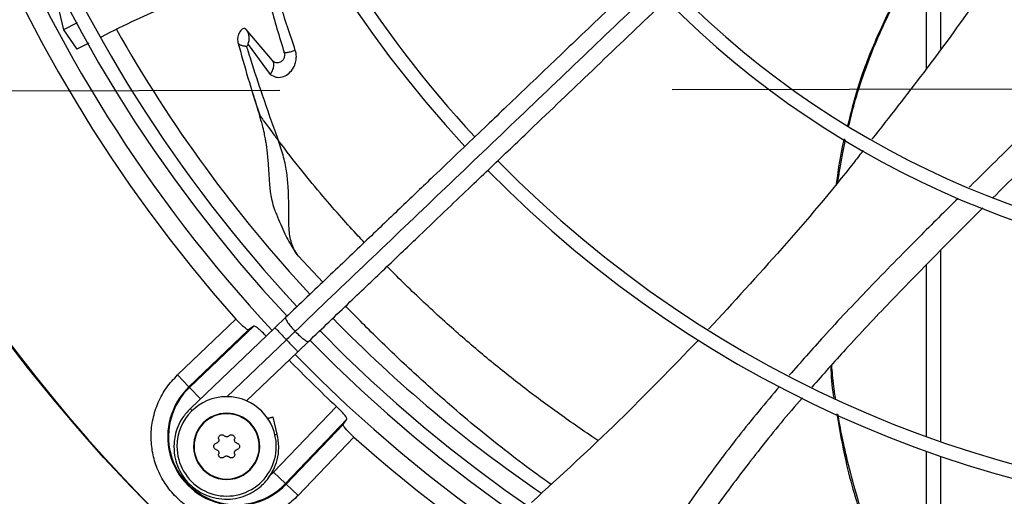
# Model space of a CAD drawing. Units: inches. Extents: x 0.1 to 10.9, y -0.1 to 8.5.
# Drawn here: x 7.7 to 7.9, y 7.4 to 7.5 of the extents above; entities that cross this region are included whole.
import ezdxf

# ---------------------------------------------------------------- set-up
doc = ezdxf.new("R2010")
doc.units = ezdxf.units.IN
doc.header["$MEASUREMENT"] = 0
doc.linetypes.add('CENTER', pattern=[0.39999999999999997, 0.25, -0.05, 0.05, -0.05])
doc.layers.add('FORMAT', color=7, linetype='Continuous')
doc.dimstyles.new('SLDDIMSTYLE2', dxfattribs={"dimtxt": 0.18, "dimasz": 0.1875, "dimexe": 0, "dimexo": 0.0625, "dimgap": 0, "dimtad": 0, "dimtih": 1, "dimtoh": 1, "dimdec": 0, "dimrnd": 1e-09, "dimzin": 0, "dimdsep": 46, "dimtxsty": 'Standard', "dimsah": 1, "dimcen": 0.09, "dimadec": 0, "dimazin": 0, "dimtfac": 0.1875, "dimtdec": 0, "dimtofl": 0, "dimtmove": 0, "dimatfit": 3, "dimfxl": 1, "dimfrac": 2, "dimtolj": 1, "dimtzin": 0, "dimarcsym": 0})

msp = doc.modelspace()

# ---------------------------------------------------------------- linework, layer by layer
at = {"linetype": 'Continuous', "lineweight": 25}
for p, q in [((7.911197997511688, 7.520493520946355), (7.911197997511686, 7.54783487737731)), ((7.90755514036883, 7.515410599723191), (7.90755514036883, 7.546472400758503)), ((7.683960160480423, 7.541451577294139), (7.687664148370541, 7.525230642218416)), ((7.691181459746094, 7.527018705673256), (7.687664148450098, 7.52523064190456)), ((7.687664148457426, 7.525230641893723), (7.691050982811855, 7.520314408304813)), ((7.740962215205184, 7.517394273809372), (7.734251925394005, 7.525310543459644)), ((7.694150821733473, 7.521844365033142), (7.691050983004879, 7.520314408029241)), ((7.734704677280719, 7.521479160633564), (7.740380546375587, 7.513886301110895)), ((7.735970979166165, 7.508763696272278), (7.73637879332952, 7.507529203471806)), ((7.73637879332952, 7.507529203471806), (7.737715158023255, 7.503483898670098)), ((7.742033681007996, 7.497558752021448), (7.742493098806144, 7.496952186561604)), ((7.753721739866182, 7.460982963451786), (7.747521826154184, 7.46760566104825)), ((7.911197997511688, 7.420393345777461), (7.911197997511688, 7.469160733943744)), ((7.90755514036883, 7.421687966365837), (7.90755514036883, 7.465432975538958)), ((7.716732182420674, 7.437349159774008), (7.731616703696545, 7.451577812560983)), ((7.744273477253705, 7.451963467695388), (7.741564778230212, 7.449377690780667)), ((7.719646537070097, 7.434300468205287), (7.734862930731736, 7.448846369821348)), ((7.736155040737177, 7.449806364278947), (7.719783987619995, 7.434156681884426)), ((7.7415647782302, 7.449377690780582), (7.719956612351644, 7.428750114215597)), ((7.736155040737186, 7.449806364278956), (7.734862930965204, 7.448846369994881)), ((7.729278179453179, 7.431816983036391), (7.74447747692969, 7.44632652883477)), ((7.747390175629123, 7.443275366888873), (7.750098874652628, 7.445861143803648)), ((7.734283297397068, 7.430763285309171), (7.747390175629168, 7.443275366888861)), ((7.71673218242068, 7.437349159774), (7.719646537070097, 7.434300468205287)), ((7.719783987619995, 7.434156681884426), (7.719646537070097, 7.434300468205287)), ((7.722565183019538, 7.431247287529425), (7.719783987619995, 7.434156681884426)), ((7.74120158543853, 7.412604747146613), (7.757202974765022, 7.429343719095718)), ((7.74215947979423, 7.422244920188264), (7.741104296081978, 7.426583328643628)), ((7.75989995940172, 7.42606144561439), (7.744250277007189, 7.409690392497222)), ((7.758939964944128, 7.424769335608948), (7.744394063328027, 7.409552941947262)), ((7.758939964944122, 7.424769335608942), (7.759899959401696, 7.426061445614448)), ((7.761671407683751, 7.421523108573783), (7.747442754896771, 7.406638587297907)), ((7.823828576687592, 7.420683636328181), (7.82229459432569, 7.42168866111124)), ((7.90755514036883, 7.360582830942128), (7.90755514036883, 7.417951470622946)), ((7.911197997511688, 7.359522156781822), (7.911197997511688, 7.416674071808409)), ((7.740378406613456, 7.411896133985413), (7.74120158543853, 7.412604747146613)), ((7.744250277007189, 7.409690392497222), (7.74120158543857, 7.412604747146654)), ((7.744394063328027, 7.409552941947262), (7.744250277007189, 7.409690392497222)), ((7.744394063328027, 7.409552941947262), (7.747442754896666, 7.406638587297795))]:
    msp.add_line(p, q, dxfattribs=at)
msp.add_circle((8.007644426083075, 7.697550830960315), 0.4183070866141749, dxfattribs=at)
for centre, radius, start, end in [((8.007644426083075, 7.697550830960315), 0.4181973120136906, 90.00000000000074, 270.0000000000013), ((8.007644426083075, 7.697550830960315), 0.3596034870641204, 134.3421875939788, 222.997264112601), ((8.007644426083075, 7.697550830960315), 0.3697215564534536, 138.2952226301816, 221.7047773698211), ((8.007644426083075, 7.697550830960315), 0.2969741864469947, 134.4837599093036, 222.8551727923209), ((8.007644426083075, 7.697550830960315), 0.364847901536219, 180.0000000000014, 223.0068673699728), ((8.007644426083075, 7.697550830960315), 0.3560883014623209, 180.0000000000014, 222.9906339896327), ((8.007644426083075, 7.697550830960315), 0.2934590008451939, 180.0000000000013, 222.8459269505313), ((8.007644426083075, 7.697550830960315), 0.1745768702048658, 225.0570617049904, 312.2831173371828), ((8.007644426083075, 7.697550830960315), 0.1780920558066657, 225.0296759204706, 312.3107657683207), ((8.007644426083075, 7.697550830960315), 0.2306014896521397, 224.7194304339032, 312.6529734405823), ((8.007644426083075, 7.697550830960315), 0.2341166752539397, 224.7024657138244, 312.6365197659402), ((8.007644426083075, 7.697550830960315), 0.3515185601800362, 209.3376123000593, 222.9824786049866), ((8.007644426083075, 7.697550830960315), 0.2934590008451943, 224.4935930991259, 312.8454837898581), ((8.007644426083075, 7.697550830960315), 0.2969741864469934, 224.4845552444418, 312.8562498735425), ((8.007644426083075, 7.697550830960315), 0.3515185601800364, 224.3582816549458, 235.6776605619337), ((8.007644426083075, 7.697550830960315), 0.3560883014623205, 224.3486309673887, 312.9905315984051), ((8.007644426083075, 7.697550830960315), 0.3596034870641199, 224.3420019780953, 312.9972746516659), ((8.007644426083075, 7.697550830960315), 0.3648479015362184, 224.3324419808558, 313.0076482423814), ((8.007644426083075, 7.697550830960315), 0.3669550045892309, 224.3292138847587, 226.9618285202999), ((7.731741541129055, 7.421647946006288), 0.01750358366687598, 133.7094453908161, 316.2905546089627), ((7.731741541129055, 7.421647946006288), 0.01730466871081587, 133.7094453909271, 316.2905546090487), ((7.729255929552985, 7.419162334430221), 0.01265466816647987, 359.9999999999928, 179.999999999992), ((7.729255929552985, 7.419162334430221), 0.008436445444313989, 359.9999999978775, 179.9999999978767), ((7.729255929552985, 7.419162334430221), 0.008313429888182178, 359.9999999983113, 179.9999999949316), ((8.007644426083075, 7.697550830960315), 0.3697215564534551, 228.2952226301817, 270.0000000000014), ((7.729255929552985, 7.419162334430221), 0.01265466816647987, 179.999999999992, 359.9999999999928), ((7.729255929552985, 7.419162334430221), 0.008436445444313989, 179.9999999978767, 359.9999999978775), ((7.729255929552985, 7.419162334430221), 0.008313429888182178, 179.9999999949316, 359.9999999983113)]:
    msp.add_arc(centre, radius, start, end, dxfattribs=at)
for points, knots in [([(7.920167496282363, 7.619875328666858), (7.91773611126975, 7.617554281115267), (7.91307864279657, 7.613108170877597), (7.906435577374983, 7.606766571068492), (7.900507567973644, 7.601107577681837), (7.895378873585903, 7.596211625995959), (7.89104047993075, 7.592070110802397), (7.882683694325245, 7.584092560283574), (7.870463457054568, 7.572426883457482), (7.854158992857505, 7.556862323954013), (7.841327056515926, 7.544612707265108), (7.831518722624756, 7.535249480443658), (7.824789847861016, 7.528825965363064), (7.818226886720734, 7.522560834663088), (7.81193332529379, 7.516552878183529), (7.805865023725596, 7.510759959158311), (7.800227330534477, 7.505378107287874), (7.794576508650537, 7.49998372251124), (7.788563686084278, 7.494243764823332), (7.781562271876191, 7.487560078273898), (7.773596404283378, 7.479955705713915), (7.764673310769555, 7.471437546621251), (7.754790550350856, 7.46200327078512), (7.747886284019651, 7.455412323493614), (7.74427347725369, 7.45196346769539)], [0, 0, 0, 0, 0.04128058065819055, 0.07907550715860609, 0.1128200445130598, 0.1419776886718819, 0.1662129602778971, 0.1865436379794731, 0.2840104053514438, 0.3740021132468266, 0.4640027345489762, 0.5025675271575322, 0.5411771394876989, 0.5787406116351722, 0.6145262070988868, 0.6485880419809088, 0.6823525068484906, 0.7108283167254213, 0.7451545542134215, 0.7851495776715745, 0.8305896870644613, 0.8814976257781991, 0.9379910682998881, 1, 1, 1, 1]), ([(7.746708246269241, 7.448456064752356), (7.752885690158585, 7.454353173165916), (7.765271263385499, 7.466176682920358), (7.783966917024933, 7.484023918500077), (7.802651504422965, 7.501860590029866), (7.821129280306383, 7.519499835254746), (7.838989635877093, 7.536549679007442), (7.855720415017948, 7.552521207070575), (7.871128686368696, 7.567230243404646), (7.885247258051626, 7.58070810728336), (7.898483320223487, 7.593343510371449), (7.910942072167409, 7.605236877956306), (7.919016887545045, 7.612945254196422), (7.922931444383748, 7.616682166499039)], [0, 0, 0, 0, 0.1058059909436468, 0.2121375559458988, 0.3195188141450787, 0.4246774484232346, 0.5270209003093183, 0.6235008901977399, 0.7091257490434987, 0.7887511529131097, 0.8631545041733886, 0.933659229780354, 1, 1, 1, 1]), ([(7.750098874652584, 7.445861143803622), (7.753618678049407, 7.449221216771865), (7.760281358372956, 7.455581541348918), (7.769717399663181, 7.464589370392733), (7.778022117762851, 7.472517216255009), (7.785195192422901, 7.479364773219778), (7.791273488488899, 7.485167233187474), (7.796598117438931, 7.490250227827803), (7.801566359234702, 7.494993008340159), (7.810160558560314, 7.503197198626379), (7.822523536137721, 7.514999138133163), (7.836652344848294, 7.528486774478097), (7.848882896785681, 7.540162297886082), (7.859094318051847, 7.549910319777073), (7.869088681422676, 7.559451133967793), (7.877010419154551, 7.567013379301841), (7.88287841497829, 7.572615082556887), (7.887264143115852, 7.576801784170502), (7.892470225553286, 7.581771611997895), (7.899026313406017, 7.588030181323468), (7.906946713501867, 7.595591149724084), (7.916113204596069, 7.60434166089385), (7.922594883671593, 7.610529198149528), (7.925992893681221, 7.613773004775059)], [0, 0, 0, 0, 0.06041315847252265, 0.1143568310098564, 0.1617605271647478, 0.2026756603610269, 0.237148822426115, 0.2657542524996178, 0.2937335080173257, 0.3220783434590535, 0.4126111114194966, 0.5048223411673765, 0.56304740613698, 0.6210308461880292, 0.6787283696915881, 0.7331602544486239, 0.7557972189762118, 0.7785243726521835, 0.807733605089311, 0.8443010192606348, 0.8899500312370741, 0.9423064778341361, 1, 1, 1, 1]), ([(7.909228712356721, 7.549339008567954), (7.906235521113701, 7.544562243702414), (7.900870678603193, 7.536000615282206), (7.894510335310377, 7.522869618789503), (7.890076390882145, 7.511478896880718), (7.888235815682079, 7.503978340874836), (7.887459662722581, 7.500815428138839)], [0, 0, 0, 0, 0.3158824872801401, 0.5661715735797914, 0.8170587015035464, 1, 1, 1, 1]), ([(7.887714993192844, 7.500673190859719), (7.888190855203211, 7.502614609345853), (7.889312690732934, 7.507191466057176), (7.891541399253089, 7.514160332247845), (7.894339789454244, 7.52144018913584), (7.897401893097705, 7.528242810982425), (7.900637663921728, 7.534627482994173), (7.904026471360024, 7.540679944358217), (7.906928883203201, 7.545531903891708), (7.908753517204684, 7.548347550136021), (7.909347750120356, 7.549264528377083)], [0, 0, 0, 0, 0.11232017377157, 0.2647926476518242, 0.4104201836010643, 0.5496751512156446, 0.6829249329871706, 0.8116209010194069, 0.9386501286570235, 1, 1, 1, 1]), ([(7.753053902454704, 7.544977579228677), (7.75301181006221, 7.544965871777227), (7.747662706604526, 7.543478088229606), (7.737109733110534, 7.540034369975063), (7.721484206016298, 7.534386218831834), (7.708149969571394, 7.528882639575381), (7.700250396767858, 7.524889822334884), (7.697310231813166, 7.52340372408464)], [0, 0, 0, 0, 0.002201518407477399, 0.2797690753032323, 0.5569128546735088, 0.83508610795, 1, 1, 1, 1]), ([(7.738120866209427, 7.540262567730331), (7.7388410226742, 7.537380177754542), (7.740550828965126, 7.53053676419849), (7.742676182486216, 7.523504029947828), (7.743906354438337, 7.51943342600545)], [0, 0, 0, 0, 0.421191844125821, 1, 1, 1, 1]), ([(7.746747686601053, 7.520012123153474), (7.745411667176644, 7.523995061386873), (7.74304275697274, 7.531057251389685), (7.741052919320644, 7.537921930116488), (7.740185311523541, 7.540915063140033)], [0, 0, 0, 0, 0.5639806110867057, 1, 1, 1, 1]), ([(7.925036495298786, 7.539970529902153), (7.924553520983267, 7.539238714950347), (7.918787986844443, 7.530502631162117), (7.908405129122383, 7.516232339324842), (7.898061794813396, 7.503029958934047), (7.893632704064402, 7.497376603922333)], [0, 0, 0, 0, 0.04968071070787099, 0.5930663897098281, 1, 1, 1, 1]), ([(7.734251932523921, 7.525310551184238), (7.734191938826794, 7.525370061323062), (7.73407246980851, 7.52548856740293), (7.7337874694033, 7.525589743704599), (7.733404014257546, 7.525537378291966), (7.732967307246386, 7.525220306175582), (7.732590302161163, 7.524729854258698), (7.732290806864612, 7.524115645956927), (7.732094561711206, 7.523422580024183), (7.732006025723408, 7.522684005645774), (7.732083894650201, 7.522240151010633), (7.732122612894135, 7.522019456148875)], [0, 0, 0, 0, 0.06261677952610628, 0.1246925183223889, 0.2492520433574003, 0.3743804630683197, 0.5000540843939444, 0.6260356746239456, 0.7516786956933704, 0.8765288642120517, 1, 1, 1, 1]), ([(7.734704677280719, 7.521479160633564), (7.734802724529583, 7.521827378307687), (7.734997584048042, 7.522519427590907), (7.734989382921351, 7.523547210213207), (7.734768562155962, 7.524508107914669), (7.734423418300971, 7.525044182227935), (7.734251925394005, 7.525310543459644)], [0, 0, 0, 0, 0.254844683970086, 0.506479406358577, 0.7547825927435162, 1, 1, 1, 1]), ([(7.959164008687512, 7.52634378553981), (7.9586114300468, 7.525739602004206), (7.953906961198729, 7.520595786423308), (7.944705769602242, 7.511270402055967), (7.931732533778892, 7.498242929680207), (7.922908430488703, 7.489602891729528), (7.918494899285232, 7.485214501994671), (7.918416998226222, 7.485137044695304)], [0, 0, 0, 0, 0.04214677190698145, 0.3588234522197752, 0.676279387347197, 0.9942861673824778, 1, 1, 1, 1]), ([(7.965380615196736, 7.524798395385639), (7.9644042981502, 7.523697161783252), (7.959352118687359, 7.517998572570357), (7.949821262446343, 7.508087956095726), (7.937124499622585, 7.495115261329372), (7.928636535534864, 7.486638709873908), (7.924470852959171, 7.482478628335504)], [0, 0, 0, 0, 0.07467122681125184, 0.3864036174507903, 0.6988620907350529, 1, 1, 1, 1]), ([(7.734361936609167, 7.521020379203461), (7.73427686851592, 7.521021071843813), (7.734106786187953, 7.521022456685992), (7.733785595754234, 7.521048642594492), (7.733445296262053, 7.521103593226412), (7.733099497637027, 7.521198224078604), (7.732774880091054, 7.521341152396186), (7.732492847865102, 7.521527370970094), (7.7322595169232, 7.521750724071066), (7.732168145580991, 7.521930078987146), (7.732122612894135, 7.522019456148875)], [0, 0, 0, 0, 0.127042482334061, 0.2540045312159494, 0.3802584442420783, 0.5050153845779233, 0.6290250283355276, 0.7532107838886144, 0.8770185943972151, 1, 1, 1, 1]), ([(7.732122613494766, 7.522019455291688), (7.732955918447399, 7.519027500563707), (7.73465060555492, 7.512942780812809), (7.736612131692263, 7.506728409040749), (7.737609143827164, 7.503569743984202)], [0, 0, 0, 0, 0.4917161102675836, 0.9999999999999999, 0.9999999999999999, 0.9999999999999999, 0.9999999999999999]), ([(7.734361914599732, 7.521020381973567), (7.734419137916228, 7.521096934996748), (7.734533571940934, 7.521250024175817), (7.734648912214877, 7.521402611338038), (7.734706575997778, 7.521478896513158)], [0, 0, 0, 0, 0.5000550897635321, 1, 1, 1, 1]), ([(7.742493098806144, 7.496952186561604), (7.742414102805046, 7.497169682786849), (7.740997050991115, 7.501071189397619), (7.738581899101715, 7.507943551803133), (7.736161529665589, 7.51533268637245), (7.734899623244274, 7.519311855241007), (7.734526255114642, 7.520498978446007), (7.734406592538531, 7.5208813316618), (7.734363121125813, 7.521020234190794)], [0, 0, 0, 0, 0.02672070043678764, 0.4793232125339107, 0.849500158641328, 0.9514785089178924, 0.9823729537415199, 1, 1, 1, 1]), ([(7.740380461112121, 7.513886310822818), (7.740833652321365, 7.513611813244784), (7.741748670731367, 7.513057587275088), (7.743345448920686, 7.513130933679732), (7.744840341389544, 7.51383513478509), (7.746035254950201, 7.515052849135393), (7.746761895868335, 7.516494736848231), (7.747025512887206, 7.517851637078826), (7.747008046131397, 7.519023080097248), (7.746834447719342, 7.5196825435179), (7.746747688392102, 7.5200121237372)], [0, 0, 0, 0, 0.1587891888607073, 0.3206042574362018, 0.4773372436836143, 0.6180408423551408, 0.7408292540457919, 0.8394276272343119, 0.9197507000809326, 1, 1, 1, 1]), ([(7.743906355376251, 7.519433425606653), (7.743942896311924, 7.519290374590413), (7.744013436689703, 7.519014222035993), (7.743996413278421, 7.518562575413142), (7.743897894793864, 7.518142777971077), (7.743727566384766, 7.51776727630873), (7.743501113619967, 7.517455074002763), (7.743154222751463, 7.517129756240361), (7.742680529365018, 7.516884834677645), (7.742130890877539, 7.516807642755968), (7.741652845431039, 7.516896438760481), (7.74125970373602, 7.517089423325879), (7.741056777918874, 7.517297370804906), (7.740962215100443, 7.517394273702621)], [0, 0, 0, 0, 0.07840057131957634, 0.1513482295129455, 0.2219696936859257, 0.2916915445136627, 0.3611034332897224, 0.4307242091417578, 0.5678100929076739, 0.6970348812825607, 0.8124582987487744, 0.9126061331516061, 1, 1, 1, 1]), ([(7.746747688392102, 7.5200121237372), (7.746617805699831, 7.519958916355606), (7.74635795970474, 7.519852468569726), (7.745898850314653, 7.519700247918784), (7.74542508598695, 7.519567819524489), (7.744963612270491, 7.519463232266845), (7.744549622823534, 7.519394964495243), (7.744215855505631, 7.519366248995408), (7.743980077143045, 7.519376477777713), (7.74393094002421, 7.519414434711734), (7.743906355376251, 7.519433425606653)], [0, 0, 0, 0, 0.1327072806921766, 0.2654969249886631, 0.3963528715400688, 0.5236716949801498, 0.6467143862570787, 0.7659597238228049, 0.882903232137114, 1, 1, 1, 1]), ([(7.740380546375587, 7.513886301110894), (7.740634556016407, 7.514301027034621), (7.741119466198912, 7.515092748257149), (7.741297588949895, 7.515976984882586), (7.74128580674476, 7.516569408988046), (7.741211068309496, 7.516987012404749), (7.741048162348641, 7.517253616715845), (7.740962215205184, 7.517394273809372)], [0, 0, 0, 0, 0.3195021895727165, 0.6099369478899779, 0.6930414204638232, 0.8380525001524345, 0.9999999999999999, 0.9999999999999999, 0.9999999999999999, 0.9999999999999999]), ([(7.742014862839547, 7.478261696557055), (7.741823506238501, 7.478705031045345), (7.741355409974862, 7.479789515282497), (7.74087451012548, 7.481553895397534), (7.740520768589499, 7.483441506478539), (7.740322153746568, 7.485095271303449), (7.740196742926747, 7.486596605995318), (7.740108053385044, 7.487953715588255), (7.740021915848724, 7.48939088562134), (7.739890647312853, 7.491511946608322), (7.739699074085282, 7.493722902002307), (7.73945363348395, 7.495568848325824), (7.739297907915801, 7.496579274734483), (7.739122806296312, 7.497606238221135), (7.738825654553152, 7.499106782894608), (7.738344051637499, 7.501163231218761), (7.737875577692728, 7.50269726935478), (7.737609135956851, 7.503569744309736)], [0, 0, 0, 0, 0.0710458935207413, 0.1737923704849755, 0.2542548706639629, 0.3252803012991686, 0.382696393124211, 0.435329604395736, 0.4833456415730638, 0.5457624860159089, 0.6703052611006128, 0.7214360192861975, 0.7431495230768611, 0.7783139746094947, 0.8312427708432794, 0.90402034183515, 1, 1, 1, 1]), ([(7.737609143205027, 7.503569746161914), (7.737611934548974, 7.503564123870493), (7.73761760691143, 7.503552698666232), (7.737670127670692, 7.503476824764825), (7.737757287436906, 7.503356805558528), (7.737946690430985, 7.503098068493752), (7.738284674002493, 7.502632770649305), (7.738940702830384, 7.50172866628818), (7.739920093712715, 7.500389045401837), (7.741019574623032, 7.498905371912016), (7.741738959354199, 7.497950109424448), (7.742033681007996, 7.497558752021448)], [0, 0, 0, 0, 0.01604637656256333, 0.03260825812298211, 0.05436359357854573, 0.0809584029804964, 0.1566782055963359, 0.2659384256857451, 0.4996530150425593, 0.7950149836511295, 1, 1, 1, 1]), ([(7.747521800849355, 7.467605637512897), (7.74714887912724, 7.468118743800088), (7.746443733614685, 7.469088959731265), (7.745759345331403, 7.470887212011384), (7.745350717458472, 7.472716187704986), (7.745083272365316, 7.475064380096999), (7.745038291917516, 7.477973678686179), (7.745077531480118, 7.481514269370675), (7.744994857062363, 7.485092370863138), (7.744613093079917, 7.488856294371941), (7.743852411684236, 7.492862832190842), (7.742953937943775, 7.495565781907244), (7.742493090023564, 7.49695218720674)], [0, 0, 0, 0, 0.09695036042874083, 0.1833202721719246, 0.2610195105960714, 0.3315781659743633, 0.4554177410406675, 0.563656821163737, 0.666175064562425, 0.7719448223009714, 0.883025235349042, 1, 1, 1, 1]), ([(7.764309886742808, 7.471090614957575), (7.763795882901054, 7.471637027972212), (7.761848745077499, 7.473706937497494), (7.758318154269867, 7.477632411021454), (7.753487836712568, 7.4831904690628), (7.748054633031282, 7.489745405369095), (7.744433245255585, 7.494438095305014), (7.742493099979431, 7.496952186801297)], [0, 0, 0, 0, 0.06514116832463937, 0.2467663126454646, 0.4600296223004797, 0.7107128420250627, 1, 1, 1, 1]), ([(7.886569858218397, 7.497457278113825), (7.886548101796273, 7.497375480414611), (7.885561724845635, 7.493666995413706), (7.885057432855913, 7.48985573274255), (7.884564263986409, 7.486128534727856)], [0, 0, 0, 0, 0.02205690442155312, 1, 1, 1, 1]), ([(7.884987543943088, 7.486633531388564), (7.884990392595665, 7.486654249462218), (7.885149954303672, 7.48781473187565), (7.885560946031267, 7.490240602383672), (7.886175318908908, 7.493761927184369), (7.886690840398278, 7.496130992483118), (7.886932200817921, 7.497240157874785)], [0, 0, 0, 0, 0.00581721587354276, 0.3258399805282053, 0.6843670951416161, 1, 1, 1, 1]), ([(7.89143506329671, 7.494541986091935), (7.890692213469134, 7.493580297939342), (7.884086293550436, 7.485028320558503), (7.871075479457457, 7.46973956372443), (7.858296179839934, 7.455837202983263), (7.85202831527914, 7.449018510503318)], [0, 0, 0, 0, 0.06064242287503233, 0.5392731805504297, 1, 1, 1, 1]), ([(7.915580737477655, 7.48231719596834), (7.912260626193463, 7.479030324459649), (7.90460300173961, 7.471449365423284), (7.893158120478559, 7.45978008091563), (7.88209141347551, 7.448110749302762), (7.875498335406541, 7.440585396879537), (7.872596179214472, 7.437272870028783)], [0, 0, 0, 0, 0.2252974557952612, 0.5196341806682764, 0.7885514743722359, 1, 1, 1, 1]), ([(7.741977190027358, 7.478283455032459), (7.742670811261431, 7.476532000109168), (7.743701336981998, 7.47392983157943), (7.745333524384861, 7.470859761363822), (7.74638455236145, 7.469273336282594), (7.74705185044415, 7.468266114364024)], [0, 0, 0, 0, 0.4291160598221783, 0.6375455580532363, 1, 1, 1, 1]), ([(7.921915455721059, 7.479914961528093), (7.918290788223405, 7.476290430811063), (7.910363944267709, 7.468363885983126), (7.898660984078405, 7.456392184831786), (7.887702980451116, 7.444842816185886), (7.88117725538013, 7.437446742125561), (7.878332385228749, 7.434222445958815)], [0, 0, 0, 0, 0.2435096305402114, 0.5325351481895828, 0.796210108567331, 1, 1, 1, 1]), ([(7.746609340648863, 7.468965647152642), (7.746651296944869, 7.468876506453033), (7.746884408127985, 7.468381236471447), (7.747234620840749, 7.467955086931008), (7.747521800849355, 7.467605637512897)], [0, 0, 0, 0, 0.1799840550074335, 1, 1, 1, 1]), ([(7.82229459432569, 7.42168866111124), (7.819128066428124, 7.4238644930326), (7.812702880675063, 7.428279462587395), (7.803483628954771, 7.435231008436069), (7.794340393333298, 7.442591486898451), (7.78673341402782, 7.449173336582245), (7.78062447351978, 7.454758612463314), (7.775970701534045, 7.459183394558067), (7.77250420282749, 7.462576243891519), (7.770592351466344, 7.464548678399872), (7.770151363374455, 7.465003640614974)], [0, 0, 0, 0, 0.1709099826936525, 0.3467925820906071, 0.5187256321094961, 0.6925120968991052, 0.7889511561983533, 0.8804019328454412, 0.9724134812465479, 1, 1, 1, 1]), ([(7.811874445220946, 7.409516097508006), (7.811261885017175, 7.409943952664189), (7.80837229795276, 7.411962243629125), (7.802770320046606, 7.416150245984053), (7.795316903185904, 7.421982970300768), (7.787063124728729, 7.428857930519876), (7.778001886307291, 7.436878020585721), (7.76852213102238, 7.445760154298964), (7.762436162829592, 7.451932112481724), (7.759537648073933, 7.454871580993114)], [0, 0, 0, 0, 0.03610227787628182, 0.1703027302542769, 0.3093107359645823, 0.4500181844913532, 0.6321627450094527, 0.8248131312065937, 1, 1, 1, 1]), ([(7.734862930731736, 7.448846369821348), (7.734758564516304, 7.448846404283054), (7.734550654142866, 7.448846472935021), (7.733746187744251, 7.449443664917612), (7.732719403610873, 7.450383618293126), (7.731980334570225, 7.451184010131762), (7.731616703696545, 7.451577812560983)], [0, 0, 0, 0, 0.2527955596425491, 0.5035999340547496, 0.7557651860019614, 1, 1, 1, 1]), ([(7.739437314218479, 7.447109379642256), (7.739064848932315, 7.447496633674184), (7.738308991659339, 7.448282502283678), (7.737273002965638, 7.449212000933633), (7.736467055350756, 7.449806264837242), (7.736259319823996, 7.449806331044307), (7.736155040737174, 7.449806364278933)], [0, 0, 0, 0, 0.2447847437738563, 0.4967505315730522, 0.7473788146411389, 1, 1, 1, 1]), ([(7.741564778230216, 7.449377690780672), (7.741612133097221, 7.449328084768194), (7.741706842720336, 7.449228872859408), (7.742415454805196, 7.448486574925052), (7.743378204998045, 7.447478057719891), (7.744111052558931, 7.446710372208731), (7.74447747692969, 7.44632652883477)], [0, 0, 0, 0, 0.2598704116832438, 0.5197402147981246, 0.7598697205443323, 0.9999999999999999, 0.9999999999999999, 0.9999999999999999, 0.9999999999999999]), ([(7.74447747692969, 7.44632652883477), (7.744895859551638, 7.446725925045289), (7.745642966986463, 7.447439128373214), (7.746382745956692, 7.448145335805844), (7.746708246269261, 7.448456064752341)], [0, 0, 0, 0, 0.5600032906197231, 1, 1, 1, 1]), ([(7.74447747692969, 7.44632652883477), (7.74484390130042, 7.445942685460806), (7.745576748861262, 7.445174999949622), (7.746539499054166, 7.444166482744507), (7.747248111139077, 7.443424184810137), (7.747342820762127, 7.443324972901335), (7.747390175629102, 7.443275366888852)], [0, 0, 0, 0, 0.2401302794497278, 0.4802597851990572, 0.7401295883171414, 1, 1, 1, 1]), ([(7.849441524373377, 7.446250679426402), (7.842743913305092, 7.43931377773018), (7.829037187634476, 7.425117341480787), (7.814418432638072, 7.411746463893505), (7.806942939834357, 7.404909089629576)], [0, 0, 0, 0, 0.4886368363411616, 1, 1, 1, 1]), ([(7.884365823760052, 7.431395711322348), (7.884350992722314, 7.431488691488807), (7.884037296029407, 7.433455348929742), (7.883702475795306, 7.436292906388546), (7.883470661527885, 7.439043358083118), (7.883398163964482, 7.439903533983132)], [0, 0, 0, 0, 0.03298010913693709, 0.6975743269382094, 0.9999999999999999, 0.9999999999999999, 0.9999999999999999, 0.9999999999999999]), ([(7.747442754896771, 7.406638587297906), (7.746413024618754, 7.405676270898579), (7.744318616440506, 7.403718978411566), (7.74048519737577, 7.401612527132142), (7.736287983736998, 7.40025238998607), (7.731921980255114, 7.399783235700906), (7.72763516671693, 7.400178162920745), (7.723528621563934, 7.401388970875981), (7.719693738915202, 7.403397699160378), (7.716276209036131, 7.406182613913475), (7.713491294283059, 7.409600143792565), (7.711482565998688, 7.413435026441311), (7.710271758043482, 7.417541571594313), (7.709876830823666, 7.421828385132493), (7.710345985108845, 7.426194388614357), (7.71170612225492, 7.430391602253097), (7.713812573534341, 7.434225021317793), (7.71576986602135, 7.436319429496008), (7.716732182420674, 7.437349159774008)], [0, 0, 0, 0, 0.06099538517969286, 0.124060869416907, 0.187994069980245, 0.2514904633280842, 0.3132974437697176, 0.3737131546185364, 0.4362130646067524, 0.5000000000009782, 0.5637869353952044, 0.626286845383419, 0.6867025562322359, 0.7485095366737846, 0.8120059300213913, 0.8759391305843146, 0.9390046148209583, 1, 1, 1, 1]), ([(7.883153348562661, 7.439628982345562), (7.883249227308943, 7.437126352752818), (7.88335257729239, 7.43442870872835), (7.883865103776894, 7.43178650496218), (7.883902154648029, 7.431595498342595)], [0, 0, 0, 0, 0.9277093530670947, 1, 1, 1, 1]), ([(7.870070608362871, 7.434407001685331), (7.866552535139584, 7.430210207758024), (7.859455442783307, 7.421743916065966), (7.849486911085648, 7.408342561371118), (7.841340487796014, 7.396437541222108), (7.836977901883831, 7.388810148525895), (7.835399859695654, 7.386051154731228)], [0, 0, 0, 0, 0.276414165051856, 0.5576168355368389, 0.8399803898617515, 1, 1, 1, 1]), ([(7.875961095987131, 7.431563130655974), (7.87593008585951, 7.431528362593905), (7.872232511916558, 7.427382701475578), (7.865214761960447, 7.418778084334264), (7.855122748537257, 7.405579113748365), (7.846848520275842, 7.393690308692247), (7.842332317180043, 7.386008921836074), (7.840632538899057, 7.383117852885231)], [0, 0, 0, 0, 0.002340247366734443, 0.2790455359954836, 0.5553283635707211, 0.8326374669740755, 1, 1, 1, 1]), ([(7.719956627223293, 7.428750098799871), (7.71928034855028, 7.428015963127584), (7.718001687591958, 7.426627910155162), (7.716777028548812, 7.424239827814104), (7.716083852486697, 7.422006559369383), (7.715749580177875, 7.419557160500353), (7.71588901333083, 7.416946215750782), (7.716654292979949, 7.414182310979993), (7.717933406348249, 7.411699770811179), (7.719727566625171, 7.40950842355023), (7.721955628641684, 7.407733316468547), (7.724508109881603, 7.406466865063584), (7.72726994637654, 7.405766073533163), (7.730097973881608, 7.405663320993905), (7.73280836160351, 7.406138402353919), (7.734870892586819, 7.406950330406339), (7.73635730893749, 7.407798694560894), (7.737495849271196, 7.408599993721801), (7.738733447634023, 7.409692355524295), (7.740046526722847, 7.411217107159112), (7.741287640231959, 7.413251455351462), (7.742236962830678, 7.415828593006785), (7.742707364794438, 7.418933225054395), (7.742348662067879, 7.421101039713566), (7.742159390703747, 7.422244898422591)], [0, 0, 0, 0, 0.05338340864572363, 0.1009336582403523, 0.1426435067191125, 0.1785066966178163, 0.2332134983550518, 0.2817707844026312, 0.3315187495544372, 0.3821153108887476, 0.4327467918746167, 0.4833782636601835, 0.5340097350684181, 0.5846412142876118, 0.6342267683465688, 0.6807567970005045, 0.7028803505490913, 0.7260416940026868, 0.7554150714370544, 0.7913131603771867, 0.8337292529283281, 0.882655428470642, 0.9380825249368467, 1, 1, 1, 1]), ([(7.719956612351644, 7.428750114215597), (7.719983230900166, 7.428722230280211), (7.720021666682496, 7.428681967345885), (7.720355878994893, 7.428331867320221), (7.720458633896643, 7.428224227677978)], [0, 0, 0, 0, 0.6925460315521857, 0.9999999999999999, 0.9999999999999999, 0.9999999999999999, 0.9999999999999999]), ([(7.75989995940172, 7.42606144561439), (7.759899926112037, 7.426165724676832), (7.759899859795288, 7.426373460155025), (7.759305593057503, 7.427179413087199), (7.758376088179917, 7.42821540259118), (7.757590220822413, 7.428971260548808), (7.757202974765022, 7.429343719095717)], [0, 0, 0, 0, 0.2526211893765157, 0.5032494764298455, 0.7552199109389243, 1, 1, 1, 1]), ([(7.884684705906862, 7.427480036332623), (7.885380978064696, 7.423464233088554), (7.887039477318482, 7.413898711031279), (7.891377726753604, 7.39922843879364), (7.89552591297649, 7.388899806657537), (7.897583921194432, 7.383775540611107)], [0, 0, 0, 0, 0.2671889461953554, 0.6364360012074144, 1, 1, 1, 1]), ([(7.898262816616528, 7.383557665002334), (7.896849364289654, 7.38688400611936), (7.894048275815538, 7.393475933973397), (7.89075725793984, 7.403210754654594), (7.888211185897967, 7.412066938027722), (7.88645829963726, 7.419573461615395), (7.885453387475938, 7.424503813480095), (7.885073808750326, 7.426932408145007), (7.885012172453292, 7.42732676528897)], [0, 0, 0, 0, 0.2374204659120088, 0.470504535554787, 0.6715164958362728, 0.8394513178234847, 0.9739299765889623, 1, 1, 1, 1]), ([(7.741095947945046, 7.426581298217412), (7.741098757120892, 7.426581981462578), (7.741109859728779, 7.426584681828651), (7.741079608863065, 7.426577324240931), (7.741012193043053, 7.426560927427221), (7.740881954573297, 7.426529250946454), (7.740698910318566, 7.42648473109126), (7.740480294887706, 7.426431559647336), (7.740212035262595, 7.426366313788172), (7.739898287569387, 7.426290004362948), (7.739682130510244, 7.42623743084193), (7.73953989907914, 7.426202837444141), (7.739488348185378, 7.426190299283198)], [0, 0, 0, 0, 0.03161019412811016, 0.124931869663657, 0.215005159752158, 0.3981841528235452, 0.4915220071025755, 0.581671207034563, 0.7650107947704526, 0.8584217886393142, 0.9486858616534924, 0.9999999999999999, 0.9999999999999999, 0.9999999999999999, 0.9999999999999999]), ([(7.761671407683751, 7.421523108573781), (7.761277613214085, 7.421886733159407), (7.760477222683453, 7.422625803150125), (7.759537262770167, 7.423652587568069), (7.758940068227444, 7.424457059161883), (7.758939999462585, 7.424664969439603), (7.758939964944211, 7.424769335608881)], [0, 0, 0, 0, 0.2442303000995309, 0.496400113640786, 0.7472044597106638, 1, 1, 1, 1]), ([(7.742159390703747, 7.422244898422591), (7.742117470670969, 7.422234702670792), (7.742052587719458, 7.422218921899028), (7.74154156983818, 7.422094632600176), (7.741360713976881, 7.422050645004012)], [0, 0, 0, 0, 0.6460870197987282, 0.9999999999999999, 0.9999999999999999, 0.9999999999999999, 0.9999999999999999]), ([(7.725979875320279, 7.419162334430221), (7.725988865327549, 7.41925557643733), (7.726006841899542, 7.419442024746358), (7.726147195007603, 7.419689234629062), (7.726353699400876, 7.419886909520264), (7.726531101447821, 7.419949550907131), (7.726621151613994, 7.419981347988359)], [0, 0, 0, 0, 0.2467989516512437, 0.4935033965085988, 0.7428997912024438, 1, 1, 1, 1]), ([(7.727229254036065, 7.421034612279479), (7.727239853428352, 7.420990276697228), (7.727261351238219, 7.420900354757212), (7.727265130006864, 7.420760439973918), (7.72724701094815, 7.420619942027552), (7.72720582439467, 7.420485980200493), (7.727142989244451, 7.420360272648399), (7.727062223988755, 7.420248994180045), (7.72696431304376, 7.420151971090711), (7.726856493050574, 7.420075464205293), (7.726741023690779, 7.420016482029226), (7.726661408813052, 7.419993147217293), (7.726621151613994, 7.419981347988359)], [0, 0, 0, 0, 0.1018345778078824, 0.2065420669489714, 0.3084038022089295, 0.4133609433397618, 0.5128188192073703, 0.6152366410636753, 0.713517596160998, 0.8145759685163911, 0.9062404872248356, 1, 1, 1, 1]), ([(7.727229254036065, 7.421034612279479), (7.727211755059223, 7.421129299022546), (7.727176746351792, 7.421318730697074), (7.727248932699438, 7.421605420415586), (7.727405585711444, 7.421849848604293), (7.727633075778673, 7.422025860282021), (7.727901750630075, 7.422116874089704), (7.728182759813027, 7.422115081606798), (7.728446771997253, 7.422028403411591), (7.728582224852953, 7.421910654010875), (7.728647827130882, 7.421853625837703)], [0, 0, 0, 0, 0.129725427586124, 0.2595305760959541, 0.3872085227352822, 0.5118826855743991, 0.6347402740476978, 0.7577270754570629, 0.8826628228087844, 1, 1, 1, 1]), ([(7.729864031974988, 7.421853625837669), (7.729793539942476, 7.421793011896278), (7.729652479449576, 7.421671718295507), (7.729377732486069, 7.421588443519035), (7.729098061509639, 7.421594980473995), (7.728840478285699, 7.421684791124551), (7.72871049137902, 7.421798708438586), (7.728647827130882, 7.421853625837703)], [0, 0, 0, 0, 0.2065320940180647, 0.4132881113318007, 0.6151209912006559, 0.8144570531997622, 1, 1, 1, 1]), ([(7.729864031974988, 7.421853625837669), (7.729937283611465, 7.421916123767686), (7.730083831900173, 7.422041158034938), (7.730368205653239, 7.422121987683306), (7.730658213180059, 7.422108536289667), (7.730924388797942, 7.421999529951182), (7.731137546493179, 7.42181235760834), (7.731276498748908, 7.421568100275745), (7.73133343932201, 7.421296119919703), (7.731299191777525, 7.421119939605317), (7.731282605069776, 7.421034612279518)], [0, 0, 0, 0, 0.1297254275878534, 0.2595305761001265, 0.3872085227420427, 0.5118826855842911, 0.6347402740605675, 0.7577270754732651, 0.8826628228281806, 1, 1, 1, 1]), ([(7.731890707491841, 7.419981347988355), (7.731802968262513, 7.420012088908581), (7.731627394676478, 7.420073604078516), (7.73141790312279, 7.420269904540274), (7.731283728803619, 7.420515375188034), (7.731232715496531, 7.420783354128823), (7.731266377331093, 7.420952884749173), (7.731282605069776, 7.421034612279518)], [0, 0, 0, 0, 0.2065320940249382, 0.4132881113434014, 0.6151209912165452, 0.8144570532188151, 1, 1, 1, 1]), ([(7.731890707491841, 7.419981347988355), (7.73198155333279, 7.419949157615398), (7.732163300842712, 7.419884757087346), (7.732374066531896, 7.419678920305881), (7.732508384395113, 7.419428980151617), (7.732524448985631, 7.41924746892406), (7.73253198378555, 7.419162334430219)], [0, 0, 0, 0, 0.2594544992225559, 0.5190684425309771, 0.7744279223445576, 0.9999999999999999, 0.9999999999999999, 0.9999999999999999, 0.9999999999999999]), ([(7.726621151614012, 7.418343320872009), (7.726530305773068, 7.418375511244989), (7.72634855826316, 7.418439911773087), (7.726137792573954, 7.418645748554524), (7.726003474710722, 7.4188956887088), (7.7259874101202, 7.419077199936368), (7.725979875320279, 7.419162334430221)], [0, 0, 0, 0, 0.2594544992222777, 0.5190684425203468, 0.7744279223234092, 1, 1, 1, 1]), ([(7.726621151614012, 7.418343320872009), (7.726708890843331, 7.418312579951755), (7.726884464429348, 7.418251064781765), (7.727093955983046, 7.418054764320025), (7.72722813030221, 7.417809293672259), (7.727279143609299, 7.417541314731489), (7.72724548177473, 7.417371784111159), (7.727229254036048, 7.417290056580834)], [0, 0, 0, 0, 0.2065320940397954, 0.4132881113648693, 0.6151209912439762, 0.8144570532523604, 0.9999999999999999, 0.9999999999999999, 0.9999999999999999, 0.9999999999999999]), ([(7.72864782713085, 7.416471043022635), (7.728574575494336, 7.416408545092654), (7.728428027205558, 7.416283510825482), (7.728143653452501, 7.416202681177117), (7.727853645925677, 7.416216132570797), (7.727587470307807, 7.416325138909304), (7.72737431261259, 7.416512311252171), (7.72723536035689, 7.416756568584781), (7.727178419783825, 7.417028548940768), (7.727212667328305, 7.417204729255094), (7.727229254036048, 7.417290056580833)], [0, 0, 0, 0, 0.1297254276045718, 0.2595305761261885, 0.3872085227771481, 0.5118826856277622, 0.6347402741129061, 0.7577270755346457, 0.8826628229002434, 1, 1, 1, 1]), ([(7.731282605069793, 7.41729005658079), (7.731300104046623, 7.417195369837724), (7.731335112754031, 7.417005938163192), (7.731262926406324, 7.416719248444694), (7.731106273394272, 7.416474820256022), (7.730878783327009, 7.416298808578336), (7.730610108475592, 7.416207794770711), (7.730329099292639, 7.41620958725367), (7.730065087108516, 7.416296265448899), (7.729929634252881, 7.416414014849554), (7.729864031975019, 7.416471043022668)], [0, 0, 0, 0, 0.1297254275991956, 0.2595305761244092, 0.3872085227779289, 0.5118826856313673, 0.6347402741192455, 0.7577270755443799, 0.8826628229126688, 1, 1, 1, 1]), ([(7.731282605069793, 7.41729005658079), (7.731272005677496, 7.417334392163037), (7.731250507867609, 7.417424314103051), (7.731246729098965, 7.417564228886348), (7.731264848157672, 7.417704726832713), (7.731306034711146, 7.417838688659774), (7.731368869861362, 7.417964396211874), (7.731449635117054, 7.418075674680233), (7.731547546062046, 7.418172697769568), (7.731655366055232, 7.418249204655001), (7.731770835415046, 7.418308186831053), (7.731850450292769, 7.418331521643044), (7.731890707491825, 7.418343320872009)], [0, 0, 0, 0, 0.1018345778044276, 0.2065420669430449, 0.3084038022006846, 0.4133609433294669, 0.5128188191944197, 0.6152366410481598, 0.7135175961422637, 0.8145759684943303, 0.9062404872115583, 1, 1, 1, 1]), ([(7.73253198378555, 7.419162334430219), (7.73252299377828, 7.41906909242311), (7.732505017206287, 7.418882644114082), (7.732364664098228, 7.418635434231373), (7.732158159704936, 7.418437759340184), (7.731980757658, 7.418375117953264), (7.731890707491825, 7.418343320872009)], [0, 0, 0, 0, 0.2467989516440259, 0.4935033964941688, 0.7428997911804512, 1, 1, 1, 1]), ([(7.72864782713085, 7.416471043022635), (7.728718319163386, 7.416531656964007), (7.728859379656329, 7.416652950564732), (7.729134126619813, 7.416736225341258), (7.729413797596251, 7.416729688386319), (7.729671380820193, 7.416639877735791), (7.729801367726879, 7.416525960421772), (7.729864031975019, 7.416471043022668)], [0, 0, 0, 0, 0.2065320940319938, 0.4132881113476176, 0.615120991217062, 0.8144570532149246, 0.9999999999999999, 0.9999999999999999, 0.9999999999999999, 0.9999999999999999])]:
    msp.add_open_spline(points, degree=3, knots=knots, dxfattribs=at)
for points in [[(7.744273477253689, 7.45196346769539), (7.744254633203275, 7.451857819460974), (7.744216945102449, 7.451646522992141), (7.744732527147447, 7.450790136041316), (7.745584784092555, 7.449676084536317), (7.746333758877015, 7.448862738013675), (7.746708246269242, 7.448456064752357)], [(7.746708246269241, 7.448456064752357), (7.747097101731132, 7.448063107530539), (7.747874812654917, 7.447277193086904), (7.748948111326623, 7.446374152324957), (7.749779647846206, 7.445819381677643), (7.749992465717115, 7.445847223094955), (7.750098874652572, 7.44586114380361)]]:
    msp.add_open_spline(points, degree=3, dxfattribs=at)
at = {"layer": 'FORMAT', "linetype": 'CENTER'}
msp.add_line((9.742787283225883, 7.513544887746027), (7.209501568940171, 7.508759173460324), dxfattribs=at)

# ---------------------------------------------------------------- leaders
at = {"layer": 'FORMAT'}
msp.add_leader([(8.571881033225871, 7.01474131631745), (6.875374234401328, 7.437745837386053), (6.725374234401329, 7.437745837386053)], dimstyle='SLDDIMSTYLE2', dxfattribs=at)

doc.saveas('drawing.dxf')
